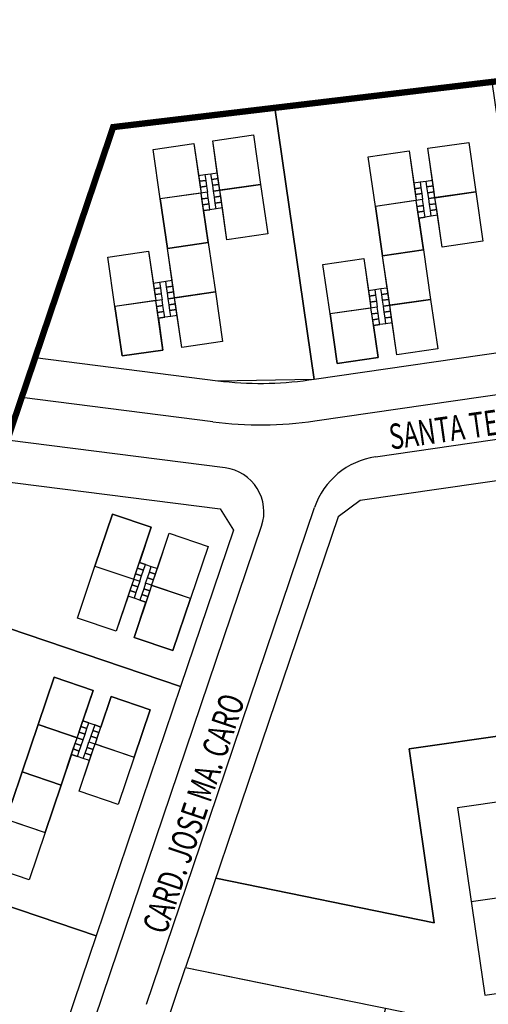
# Model space of a CAD drawing. Units: inches. Extents: x 336191 to 341388, y 6372812 to 6377233.
# Drawn here: x 337018 to 337093, y 6376234 to 6376389 of the extents above; entities that cross this region are included whole.
import ezdxf

# ---------------------------------------------------------------- set-up
doc = ezdxf.new("R2010")
doc.units = ezdxf.units.IN
doc.header["$MEASUREMENT"] = 0
for name, color, linetype in [('CALLES', 10, 'Continuous'), ('DIV_LINEA_CIERRO', 254, 'Continuous'), ('DIV_MANZANA', 4, 'Continuous'), ('DIV_PREDIAL', 254, 'Continuous'), ('POBLACIONES', 150, 'Continuous')]:
    doc.layers.add(name, color=color, linetype=linetype)
doc.styles.add('RS', font='romans.shx', dxfattribs={"width": 0.7})

msp = doc.modelspace()

# ---------------------------------------------------------------- linework, layer by layer
at = {"layer": 'DIV_LINEA_CIERRO', "elevation": -5.226}
msp.add_lwpolyline([(337564.871, 6376426.55), (337577.317, 6376382.582), (337523.476, 6376372.691), (337457.572, 6376363.213), (337415.65, 6376361.282), (337411.383, 6376367.723), (337397.346, 6376366.269), (337349.826, 6376362.744), (337309.877, 6376359.781), (337288.671, 6376358.209), (337201.786, 6376345.779), (337196.162, 6376391.694), (337033.231, 6376372.264), (337020.886, 6376335.791), (337014.351, 6376316.485), (337009.476, 6376302.082), (336826.27, 6376376.098), (336611.682, 6376462.447), (336497.707, 6376504.699), (336481.914, 6376503.709), (336453.991, 6376507.021), (336401.741, 6376542.762)], dxfattribs=at)
at = {"layer": 'DIV_LINEA_CIERRO'}
for points in [[(337058.813, 6376375.315), (337093.104, 6376379.404), (337099.192, 6376337.318), (337065.023, 6376332.375), (337058.813, 6376375.315)], [(337033.231, 6376372.264), (337058.813, 6376375.315), (337065.023, 6376332.375), (337049.802, 6376332.126), (337020.886, 6376335.791), (337033.231, 6376372.264)], [(337014.351, 6376316.485), (337050.145, 6376311.947), (337052.264, 6376308.561), (337043.9, 6376283.85), (337007.478, 6376296.178), (337014.351, 6376316.485)], [(337104.131, 6376317.849), (337072.268, 6376313.24), (337068.789, 6376310.655), (337044.69, 6376239.455), (337074.47, 6376233.369), (337076.277, 6376233), (337111.154, 6376225.873), (337117.626, 6376224.551), (337104.131, 6376317.849)], [(337007.478, 6376296.178), (337043.9, 6376283.85), (337030.558, 6376244.433), (336994.136, 6376256.761), (337007.478, 6376296.178)], [(336994.136, 6376256.761), (337030.558, 6376244.433), (337018.807, 6376209.715), (337015.291, 6376207.82), (336980.637, 6376216.879), (336994.136, 6376256.761)], [(337044.69, 6376239.455), (337074.47, 6376233.369), (337076.277, 6376233), (337066.215, 6376194.508), (337034.395, 6376202.826), (337033.103, 6376205.223), (337044.69, 6376239.455)]]:
    msp.add_lwpolyline(points, dxfattribs=at)
at = {"layer": 'DIV_MANZANA'}
for p, q in [((337065.1, 6376325.827), (337105.422, 6376331.659)), ((337048.985, 6376325.685), (337018.762, 6376329.517)), ((337050.959, 6376318.388), (337016.475, 6376322.759)), ((337074.708, 6376320.153), (337098.033, 6376323.526)), ((337045.863, 6376255.383), (337065.072, 6376312.133)), ((337030.397, 6376231.494), (337056.702, 6376309.211)), ((337038.498, 6376233.624), (337045.863, 6376255.383))]:
    msp.add_line(p, q, dxfattribs=at)
for centre, radius, start, end in [((337056.521, 6376385.135), 59.925, 262.77545, 278.23043), ((337076.424, 6376308.291), 11.985, 98.23043, 161.30043), ((337050.079, 6376311.452), 6.991, 341.30043, 82.77545)]:
    msp.add_arc(centre, radius, start, end, dxfattribs=at)
at = {"layer": 'DIV_PREDIAL', "lineweight": 35, "ltscale": 5}
for p, q in [((337109.85, 6376278.31), (337080.013, 6376273.994)), ((337080.013, 6376273.994), (337083.986, 6376246.523)), ((337049.469, 6376253.576), (337083.986, 6376246.523))]:
    msp.add_line(p, q, dxfattribs=at)
at = {"layer": 'DIV_PREDIAL', "ltscale": 5}
for p, q in [((337087.7, 6376264.703), (337107.469, 6376267.563)), ((337087.7, 6376264.703), (337091.989, 6376235.049)), ((337089.844, 6376249.876), (337109.614, 6376252.736)), ((337091.989, 6376235.049), (337111.758, 6376237.909))]:
    msp.add_line(p, q, dxfattribs=at)
at = {"layer": 'DIV_PREDIAL'}
msp.add_lwpolyline([(336763.704, 6376401.375), (336885.128, 6376352.319), (337009.476, 6376302.082), (337014.343, 6376316.486), (337016.463, 6376322.761), (337018.762, 6376329.517), (337020.886, 6376335.791), (337033.231, 6376372.264), (337058.813, 6376375.315), (337093.104, 6376379.404), (337127.709, 6376383.531), (337162.313, 6376387.657), (337196.162, 6376391.694), (337200.892, 6376352.028), (337201.786, 6376345.779), (337288.671, 6376358.209)], dxfattribs=at)
at = {"layer": 'DIV_PREDIAL', "ltscale": 5}
for points in [[(337093.104, 6376379.404), (337099.192, 6376337.318), (337065.023, 6376332.375), (337058.813, 6376375.315), (337093.104, 6376379.404)], [(337039.545, 6376368.728), (337045.999, 6376369.662), (337046.729, 6376364.621), (337047.727, 6376364.765), (337048.696, 6376364.905), (337049.694, 6376365.05), (337048.965, 6376370.091), (337055.42, 6376371.024), (337056.55, 6376363.206), (337057.681, 6376355.387), (337051.227, 6376354.453), (337050.498, 6376359.494), (337049.499, 6376359.35), (337048.53, 6376359.21), (337047.532, 6376359.065), (337048.261, 6376354.024), (337041.807, 6376353.091), (337040.676, 6376360.909), (337039.545, 6376368.728)], [(337056.55, 6376363.206), (337050.096, 6376362.272), (337049.827, 6376364.13), (337048.829, 6376363.986), (337048.696, 6376364.905), (337049.694, 6376365.05), (337048.965, 6376370.091), (337055.42, 6376371.024), (337056.55, 6376363.206)], [(337056.55, 6376363.206), (337050.096, 6376362.272), (337049.96, 6376363.211), (337048.962, 6376363.066), (337048.829, 6376363.986), (337049.827, 6376364.13), (337048.965, 6376370.091), (337055.42, 6376371.024), (337056.55, 6376363.206)], [(337056.55, 6376363.206), (337049.098, 6376362.128), (337048.962, 6376363.066), (337049.96, 6376363.211), (337048.965, 6376370.091), (337055.42, 6376371.024), (337056.55, 6376363.206)], [(337047.727, 6376364.765), (337047.86, 6376363.846), (337046.862, 6376363.701), (337047.13, 6376361.843), (337040.676, 6376360.909), (337039.545, 6376368.728), (337045.999, 6376369.662), (337046.729, 6376364.621), (337047.727, 6376364.765)], [(337047.993, 6376362.926), (337046.995, 6376362.782), (337047.13, 6376361.843), (337040.676, 6376360.909), (337039.545, 6376368.728), (337045.999, 6376369.662), (337046.862, 6376363.701), (337047.86, 6376363.846), (337047.993, 6376362.926)], [(337048.129, 6376361.987), (337040.676, 6376360.909), (337039.545, 6376368.728), (337045.999, 6376369.662), (337046.995, 6376362.782), (337047.993, 6376362.926), (337048.129, 6376361.987)], [(337073.565, 6376367.559), (337080.02, 6376368.492), (337080.749, 6376363.451), (337081.747, 6376363.595), (337082.716, 6376363.736), (337083.714, 6376363.88), (337082.985, 6376368.921), (337089.44, 6376369.855), (337090.571, 6376362.036), (337091.702, 6376354.217), (337085.247, 6376353.284), (337084.518, 6376358.325), (337083.52, 6376358.18), (337082.551, 6376358.04), (337081.553, 6376357.896), (337082.282, 6376352.855), (337075.827, 6376351.921), (337074.696, 6376359.74), (337073.565, 6376367.559)], [(337090.571, 6376362.036), (337084.116, 6376361.102), (337083.847, 6376362.961), (337082.849, 6376362.816), (337082.716, 6376363.736), (337083.714, 6376363.88), (337082.985, 6376368.921), (337089.44, 6376369.855), (337090.571, 6376362.036)], [(337090.571, 6376362.036), (337084.116, 6376361.102), (337083.98, 6376362.041), (337082.982, 6376361.897), (337082.849, 6376362.816), (337083.847, 6376362.961), (337082.985, 6376368.921), (337089.44, 6376369.855), (337090.571, 6376362.036)], [(337090.571, 6376362.036), (337083.118, 6376360.958), (337082.982, 6376361.897), (337083.98, 6376362.041), (337082.985, 6376368.921), (337089.44, 6376369.855), (337090.571, 6376362.036)], [(337082.149, 6376360.818), (337074.696, 6376359.74), (337073.565, 6376367.559), (337080.02, 6376368.492), (337081.015, 6376361.612), (337082.013, 6376361.757), (337082.149, 6376360.818)], [(337082.013, 6376361.757), (337081.015, 6376361.612), (337081.151, 6376360.673), (337074.696, 6376359.74), (337073.565, 6376367.559), (337080.02, 6376368.492), (337080.882, 6376362.532), (337081.88, 6376362.676), (337082.013, 6376361.757)], [(337081.747, 6376363.595), (337081.88, 6376362.676), (337080.882, 6376362.532), (337081.151, 6376360.673), (337074.696, 6376359.74), (337073.565, 6376367.559), (337080.02, 6376368.492), (337080.749, 6376363.451), (337081.747, 6376363.595)], [(337049.098, 6376362.128), (337056.55, 6376363.206), (337057.681, 6376355.387), (337051.227, 6376354.453), (337050.232, 6376361.333), (337049.233, 6376361.189), (337049.098, 6376362.128)], [(337050.365, 6376360.414), (337049.366, 6376360.269), (337049.233, 6376361.189), (337050.232, 6376361.333), (337050.096, 6376362.272), (337056.55, 6376363.206), (337057.681, 6376355.387), (337051.227, 6376354.453), (337050.365, 6376360.414)], [(337050.498, 6376359.494), (337049.499, 6376359.35), (337049.366, 6376360.269), (337050.365, 6376360.414), (337050.096, 6376362.272), (337056.55, 6376363.206), (337057.681, 6376355.387), (337051.227, 6376354.453), (337050.498, 6376359.494)], [(337048.129, 6376361.987), (337040.676, 6376360.909), (337041.807, 6376353.091), (337048.261, 6376354.024), (337047.266, 6376360.904), (337048.264, 6376361.049), (337048.129, 6376361.987)], [(337048.397, 6376360.129), (337048.264, 6376361.049), (337047.266, 6376360.904), (337047.13, 6376361.843), (337040.676, 6376360.909), (337041.807, 6376353.091), (337048.261, 6376354.024), (337047.399, 6376359.985), (337048.397, 6376360.129)], [(337048.53, 6376359.21), (337048.397, 6376360.129), (337047.399, 6376359.985), (337047.13, 6376361.843), (337040.676, 6376360.909), (337041.807, 6376353.091), (337048.261, 6376354.024), (337047.532, 6376359.065), (337048.53, 6376359.21)], [(337083.118, 6376360.958), (337090.571, 6376362.036), (337091.702, 6376354.217), (337085.247, 6376353.284), (337084.252, 6376360.163), (337083.254, 6376360.019), (337083.118, 6376360.958)], [(337084.385, 6376359.244), (337083.387, 6376359.1), (337083.254, 6376360.019), (337084.252, 6376360.163), (337084.116, 6376361.102), (337090.571, 6376362.036), (337091.702, 6376354.217), (337085.247, 6376353.284), (337084.385, 6376359.244)], [(337084.518, 6376358.325), (337083.52, 6376358.18), (337083.387, 6376359.1), (337084.385, 6376359.244), (337084.116, 6376361.102), (337090.571, 6376362.036), (337091.702, 6376354.217), (337085.247, 6376353.284), (337084.518, 6376358.325)], [(337082.149, 6376360.818), (337074.696, 6376359.74), (337075.827, 6376351.921), (337082.282, 6376352.855), (337081.287, 6376359.735), (337082.285, 6376359.879), (337082.149, 6376360.818)], [(337082.551, 6376358.04), (337082.418, 6376358.96), (337081.42, 6376358.815), (337081.151, 6376360.673), (337074.696, 6376359.74), (337075.827, 6376351.921), (337082.282, 6376352.855), (337081.553, 6376357.896), (337082.551, 6376358.04)], [(337082.418, 6376358.96), (337082.285, 6376359.879), (337081.287, 6376359.735), (337081.151, 6376360.673), (337074.696, 6376359.74), (337075.827, 6376351.921), (337082.282, 6376352.855), (337081.42, 6376358.815), (337082.418, 6376358.96)], [(337032.386, 6376351.728), (337038.841, 6376352.662), (337039.57, 6376347.621), (337040.569, 6376347.765), (337041.538, 6376347.905), (337042.536, 6376348.049), (337041.807, 6376353.091), (337048.261, 6376354.024), (337049.392, 6376346.206), (337050.523, 6376338.387), (337044.068, 6376337.453), (337043.339, 6376342.494), (337042.341, 6376342.35), (337041.372, 6376342.21), (337040.374, 6376342.065), (337041.103, 6376337.024), (337034.648, 6376336.091), (337033.517, 6376343.909), (337032.386, 6376351.728)], [(337049.392, 6376346.206), (337042.938, 6376345.272), (337042.669, 6376347.13), (337041.671, 6376346.986), (337041.538, 6376347.905), (337042.536, 6376348.049), (337041.807, 6376353.091), (337048.261, 6376354.024), (337049.392, 6376346.206)], [(337049.392, 6376346.206), (337042.938, 6376345.272), (337042.802, 6376346.211), (337041.804, 6376346.066), (337041.671, 6376346.986), (337042.669, 6376347.13), (337041.807, 6376353.091), (337048.261, 6376354.024), (337049.392, 6376346.206)], [(337049.392, 6376346.206), (337041.939, 6376345.127), (337041.804, 6376346.066), (337042.802, 6376346.211), (337041.807, 6376353.091), (337048.261, 6376354.024), (337049.392, 6376346.206)], [(337040.97, 6376344.987), (337033.517, 6376343.909), (337032.386, 6376351.728), (337038.841, 6376352.662), (337039.836, 6376345.782), (337040.835, 6376345.926), (337040.97, 6376344.987)], [(337040.835, 6376345.926), (337039.836, 6376345.782), (337039.972, 6376344.843), (337033.517, 6376343.909), (337032.386, 6376351.728), (337038.841, 6376352.662), (337039.703, 6376346.701), (337040.702, 6376346.846), (337040.835, 6376345.926)], [(337040.569, 6376347.765), (337040.702, 6376346.846), (337039.703, 6376346.701), (337039.972, 6376344.843), (337033.517, 6376343.909), (337032.386, 6376351.728), (337038.841, 6376352.662), (337039.57, 6376347.621), (337040.569, 6376347.765)], [(337066.407, 6376350.558), (337072.862, 6376351.492), (337073.591, 6376346.451), (337074.589, 6376346.595), (337075.558, 6376346.735), (337076.556, 6376346.88), (337075.827, 6376351.921), (337082.282, 6376352.855), (337083.413, 6376345.036), (337084.544, 6376337.217), (337078.089, 6376336.283), (337077.36, 6376341.325), (337076.362, 6376341.18), (337075.393, 6376341.04), (337074.394, 6376340.896), (337075.124, 6376335.854), (337068.669, 6376334.921), (337067.538, 6376342.74), (337066.407, 6376350.558)], [(337083.413, 6376345.036), (337076.958, 6376344.102), (337076.689, 6376345.96), (337075.691, 6376345.816), (337075.558, 6376346.735), (337076.556, 6376346.88), (337075.827, 6376351.921), (337082.282, 6376352.855), (337083.413, 6376345.036)], [(337083.413, 6376345.036), (337076.958, 6376344.102), (337076.822, 6376345.041), (337075.824, 6376344.897), (337075.691, 6376345.816), (337076.689, 6376345.96), (337075.827, 6376351.921), (337082.282, 6376352.855), (337083.413, 6376345.036)], [(337083.413, 6376345.036), (337075.96, 6376343.958), (337075.824, 6376344.897), (337076.822, 6376345.041), (337075.827, 6376351.921), (337082.282, 6376352.855), (337083.413, 6376345.036)], [(337074.589, 6376346.595), (337074.722, 6376345.676), (337073.724, 6376345.531), (337073.993, 6376343.673), (337067.538, 6376342.74), (337066.407, 6376350.558), (337072.862, 6376351.492), (337073.591, 6376346.451), (337074.589, 6376346.595)], [(337074.855, 6376344.756), (337073.857, 6376344.612), (337073.993, 6376343.673), (337067.538, 6376342.74), (337066.407, 6376350.558), (337072.862, 6376351.492), (337073.724, 6376345.531), (337074.722, 6376345.676), (337074.855, 6376344.756)], [(337074.991, 6376343.818), (337067.538, 6376342.74), (337066.407, 6376350.558), (337072.862, 6376351.492), (337073.857, 6376344.612), (337074.855, 6376344.756), (337074.991, 6376343.818)], [(337041.939, 6376345.127), (337049.392, 6376346.206), (337050.523, 6376338.387), (337044.068, 6376337.453), (337043.073, 6376344.333), (337042.075, 6376344.189), (337041.939, 6376345.127)], [(337043.206, 6376343.414), (337042.208, 6376343.269), (337042.075, 6376344.189), (337043.073, 6376344.333), (337042.938, 6376345.272), (337049.392, 6376346.206), (337050.523, 6376338.387), (337044.068, 6376337.453), (337043.206, 6376343.414)], [(337043.339, 6376342.494), (337042.341, 6376342.35), (337042.208, 6376343.269), (337043.206, 6376343.414), (337042.938, 6376345.272), (337049.392, 6376346.206), (337050.523, 6376338.387), (337044.068, 6376337.453), (337043.339, 6376342.494)], [(337040.97, 6376344.987), (337033.517, 6376343.909), (337034.648, 6376336.091), (337041.103, 6376337.024), (337040.108, 6376343.904), (337041.106, 6376344.048), (337040.97, 6376344.987)], [(337041.372, 6376342.21), (337041.239, 6376343.129), (337040.241, 6376342.985), (337039.972, 6376344.843), (337033.517, 6376343.909), (337034.648, 6376336.091), (337041.103, 6376337.024), (337040.374, 6376342.065), (337041.372, 6376342.21)], [(337041.239, 6376343.129), (337041.106, 6376344.048), (337040.108, 6376343.904), (337039.972, 6376344.843), (337033.517, 6376343.909), (337034.648, 6376336.091), (337041.103, 6376337.024), (337040.241, 6376342.985), (337041.239, 6376343.129)], [(337075.96, 6376343.958), (337083.413, 6376345.036), (337084.544, 6376337.217), (337078.089, 6376336.283), (337077.094, 6376343.163), (337076.096, 6376343.019), (337075.96, 6376343.958)], [(337077.227, 6376342.244), (337076.229, 6376342.1), (337076.096, 6376343.019), (337077.094, 6376343.163), (337076.958, 6376344.102), (337083.413, 6376345.036), (337084.544, 6376337.217), (337078.089, 6376336.283), (337077.227, 6376342.244)], [(337077.36, 6376341.325), (337076.362, 6376341.18), (337076.229, 6376342.1), (337077.227, 6376342.244), (337076.958, 6376344.102), (337083.413, 6376345.036), (337084.544, 6376337.217), (337078.089, 6376336.283), (337077.36, 6376341.325)], [(337074.991, 6376343.818), (337067.538, 6376342.74), (337068.669, 6376334.921), (337075.124, 6376335.854), (337074.128, 6376342.734), (337075.127, 6376342.879), (337074.991, 6376343.818)], [(337075.26, 6376341.959), (337075.127, 6376342.879), (337074.128, 6376342.734), (337073.993, 6376343.673), (337067.538, 6376342.74), (337068.669, 6376334.921), (337075.124, 6376335.854), (337074.261, 6376341.815), (337075.26, 6376341.959)], [(337075.393, 6376341.04), (337075.26, 6376341.959), (337074.261, 6376341.815), (337073.993, 6376343.673), (337067.538, 6376342.74), (337068.669, 6376334.921), (337075.124, 6376335.854), (337074.394, 6376340.896), (337075.393, 6376341.04)], [(337043.9, 6376283.85), (337007.478, 6376296.178), (337009.476, 6376302.082), (337014.351, 6376316.485), (337050.145, 6376311.947), (337052.264, 6376308.561), (337043.9, 6376283.85)], [(337039.261, 6376309.021), (337037.378, 6376303.459), (337038.333, 6376303.135), (337039.261, 6376302.821), (337040.216, 6376302.498), (337042.099, 6376308.061), (337048.229, 6376305.986), (337045.446, 6376297.765), (337042.664, 6376289.544), (337036.534, 6376291.619), (337038.416, 6376297.181), (337037.461, 6376297.505), (337036.534, 6376297.819), (337035.578, 6376298.142), (337033.695, 6376292.579), (337027.565, 6376294.654), (337030.348, 6376302.875), (337033.13, 6376311.096), (337039.261, 6376309.021)], [(337033.13, 6376311.096), (337030.348, 6376302.875), (337037.433, 6376300.477), (337037.731, 6376301.357), (337036.776, 6376301.68), (337039.261, 6376309.021), (337033.13, 6376311.096)], [(337033.13, 6376311.096), (337030.348, 6376302.875), (337036.478, 6376300.8), (337036.776, 6376301.68), (337037.731, 6376301.357), (337038.029, 6376302.237), (337037.074, 6376302.56), (337039.261, 6376309.021), (337033.13, 6376311.096)], [(337030.348, 6376302.875), (337036.478, 6376300.8), (337037.074, 6376302.56), (337038.029, 6376302.237), (337038.333, 6376303.135), (337037.378, 6376303.459), (337039.261, 6376309.021), (337033.13, 6376311.096), (337030.348, 6376302.875)], [(337048.229, 6376305.986), (337045.446, 6376297.765), (337038.361, 6376300.163), (337038.659, 6376301.043), (337039.614, 6376300.72), (337042.099, 6376308.061), (337048.229, 6376305.986)], [(337048.229, 6376305.986), (337045.446, 6376297.765), (337039.316, 6376299.84), (337039.614, 6376300.72), (337038.659, 6376301.043), (337038.956, 6376301.923), (337039.912, 6376301.599), (337042.099, 6376308.061), (337048.229, 6376305.986)], [(337045.446, 6376297.765), (337039.316, 6376299.84), (337039.912, 6376301.599), (337038.956, 6376301.923), (337039.261, 6376302.821), (337040.216, 6376302.498), (337042.099, 6376308.061), (337048.229, 6376305.986), (337045.446, 6376297.765)], [(337027.565, 6376294.654), (337030.348, 6376302.875), (337037.433, 6376300.477), (337037.136, 6376299.597), (337036.18, 6376299.92), (337033.695, 6376292.579), (337027.565, 6376294.654)], [(337027.565, 6376294.654), (337030.348, 6376302.875), (337036.478, 6376300.8), (337036.18, 6376299.92), (337037.136, 6376299.597), (337036.838, 6376298.717), (337035.882, 6376299.041), (337033.695, 6376292.579), (337027.565, 6376294.654)], [(337030.348, 6376302.875), (337036.478, 6376300.8), (337035.882, 6376299.041), (337036.838, 6376298.717), (337036.534, 6376297.819), (337035.578, 6376298.142), (337033.695, 6376292.579), (337027.565, 6376294.654), (337030.348, 6376302.875)], [(337042.664, 6376289.544), (337045.446, 6376297.765), (337038.361, 6376300.163), (337038.063, 6376299.283), (337039.018, 6376298.96), (337036.534, 6376291.619), (337042.664, 6376289.544)], [(337045.446, 6376297.765), (337039.316, 6376299.84), (337038.721, 6376298.08), (337037.765, 6376298.403), (337037.461, 6376297.505), (337038.416, 6376297.181), (337036.534, 6376291.619), (337042.664, 6376289.544), (337045.446, 6376297.765)], [(337042.664, 6376289.544), (337045.446, 6376297.765), (337039.316, 6376299.84), (337039.018, 6376298.96), (337038.063, 6376299.283), (337037.765, 6376298.403), (337038.721, 6376298.08), (337036.534, 6376291.619), (337042.664, 6376289.544)], [(337043.9, 6376283.85), (337030.558, 6376244.433), (336994.136, 6376256.761), (337006.026, 6376291.89), (337007.478, 6376296.178), (337043.9, 6376283.85)], [(337023.88, 6376285.328), (337030.057, 6376283.237), (337028.424, 6376278.412), (337029.38, 6376278.088), (337030.307, 6376277.775), (337031.262, 6376277.451), (337032.896, 6376282.276), (337039.073, 6376280.185), (337036.54, 6376272.702), (337034.007, 6376265.219), (337027.83, 6376267.31), (337029.463, 6376272.134), (337028.508, 6376272.458), (337027.58, 6376272.772), (337026.625, 6376273.095), (337024.992, 6376268.27), (337018.814, 6376270.361), (337021.347, 6376277.844), (337023.88, 6376285.328)], [(337021.347, 6376277.844), (337027.525, 6376275.753), (337028.127, 6376277.532), (337029.082, 6376277.209), (337029.38, 6376278.088), (337028.424, 6376278.412), (337030.057, 6376283.237), (337023.88, 6376285.328), (337021.347, 6376277.844)], [(337021.347, 6376277.844), (337027.525, 6376275.753), (337027.829, 6376276.652), (337028.784, 6376276.329), (337029.082, 6376277.209), (337028.127, 6376277.532), (337030.057, 6376283.237), (337023.88, 6376285.328), (337021.347, 6376277.844)], [(337021.347, 6376277.844), (337028.48, 6376275.43), (337028.784, 6376276.329), (337027.829, 6376276.652), (337030.057, 6376283.237), (337023.88, 6376285.328), (337021.347, 6376277.844)], [(337029.407, 6376275.116), (337036.54, 6376272.702), (337039.073, 6376280.185), (337032.896, 6376282.276), (337030.667, 6376275.691), (337029.711, 6376276.015), (337029.407, 6376275.116)], [(337029.711, 6376276.015), (337030.667, 6376275.691), (337030.363, 6376274.793), (337036.54, 6376272.702), (337039.073, 6376280.185), (337032.896, 6376282.276), (337030.965, 6376276.571), (337030.009, 6376276.895), (337029.711, 6376276.015)], [(337030.307, 6376277.775), (337030.009, 6376276.895), (337030.965, 6376276.571), (337030.363, 6376274.793), (337036.54, 6376272.702), (337039.073, 6376280.185), (337032.896, 6376282.276), (337031.262, 6376277.451), (337030.307, 6376277.775)], [(337026.625, 6376273.095), (337027.58, 6376272.772), (337027.878, 6376273.652), (337026.923, 6376273.975), (337027.525, 6376275.753), (337021.347, 6376277.844), (337018.814, 6376270.361), (337024.992, 6376268.27), (337026.625, 6376273.095)], [(337026.923, 6376273.975), (337027.878, 6376273.652), (337028.176, 6376274.532), (337027.22, 6376274.855), (337027.525, 6376275.753), (337021.347, 6376277.844), (337018.814, 6376270.361), (337024.992, 6376268.27), (337026.923, 6376273.975)], [(337028.48, 6376275.43), (337021.347, 6376277.844), (337018.814, 6376270.361), (337024.992, 6376268.27), (337027.22, 6376274.855), (337028.176, 6376274.532), (337028.48, 6376275.43)], [(337029.407, 6376275.116), (337036.54, 6376272.702), (337034.007, 6376265.219), (337027.83, 6376267.31), (337030.059, 6376273.894), (337029.103, 6376274.218), (337029.407, 6376275.116)], [(337028.508, 6376272.458), (337028.805, 6376273.338), (337029.761, 6376273.014), (337030.363, 6376274.793), (337036.54, 6376272.702), (337034.007, 6376265.219), (337027.83, 6376267.31), (337029.463, 6376272.134), (337028.508, 6376272.458)], [(337028.805, 6376273.338), (337029.103, 6376274.218), (337030.059, 6376273.894), (337030.363, 6376274.793), (337036.54, 6376272.702), (337034.007, 6376265.219), (337027.83, 6376267.31), (337029.761, 6376273.014), (337028.805, 6376273.338)], [(337009.798, 6376273.413), (337015.976, 6376271.322), (337014.343, 6376266.497), (337015.298, 6376266.174), (337016.226, 6376265.86), (337017.181, 6376265.536), (337018.814, 6376270.361), (337024.992, 6376268.27), (337022.459, 6376260.787), (337019.926, 6376253.304), (337013.748, 6376255.395), (337015.382, 6376260.22), (337014.426, 6376260.543), (337013.499, 6376260.857), (337012.543, 6376261.18), (337010.91, 6376256.356), (337004.733, 6376258.447), (337007.266, 6376265.93), (337009.798, 6376273.413)], [(337015.326, 6376263.201), (337022.459, 6376260.787), (337024.992, 6376268.27), (337018.814, 6376270.361), (337016.585, 6376263.777), (337015.63, 6376264.1), (337015.326, 6376263.201)], [(337015.63, 6376264.1), (337016.585, 6376263.777), (337016.281, 6376262.878), (337022.459, 6376260.787), (337024.992, 6376268.27), (337018.814, 6376270.361), (337016.883, 6376264.657), (337015.928, 6376264.98), (337015.63, 6376264.1)], [(337016.226, 6376265.86), (337015.928, 6376264.98), (337016.883, 6376264.657), (337016.281, 6376262.878), (337022.459, 6376260.787), (337024.992, 6376268.27), (337018.814, 6376270.361), (337017.181, 6376265.536), (337016.226, 6376265.86)], [(337015.326, 6376263.201), (337022.459, 6376260.787), (337019.926, 6376253.304), (337013.748, 6376255.395), (337015.977, 6376261.98), (337015.022, 6376262.303), (337015.326, 6376263.201)], [(337014.724, 6376261.423), (337015.022, 6376262.303), (337015.977, 6376261.98), (337016.281, 6376262.878), (337022.459, 6376260.787), (337019.926, 6376253.304), (337013.748, 6376255.395), (337015.679, 6376261.1), (337014.724, 6376261.423)], [(337014.426, 6376260.543), (337014.724, 6376261.423), (337015.679, 6376261.1), (337016.281, 6376262.878), (337022.459, 6376260.787), (337019.926, 6376253.304), (337013.748, 6376255.395), (337015.382, 6376260.22), (337014.426, 6376260.543)], [(336994.136, 6376256.761), (337030.558, 6376244.433), (337018.807, 6376209.715), (337015.291, 6376207.82), (336980.637, 6376216.879), (336994.136, 6376256.761)], [(337066.215, 6376194.508), (337034.395, 6376202.826), (337033.103, 6376205.223), (337044.69, 6376239.455), (337056.524, 6376237.036), (337074.47, 6376233.369), (337076.277, 6376233), (337066.215, 6376194.508)]]:
    msp.add_lwpolyline(points, dxfattribs=at)
msp.add_lwpolyline([(337065.023, 6376332.375), (337064.171, 6376332.252, -0.0675375), (337049.802, 6376332.126), (337020.886, 6376335.791), (337033.231, 6376372.264), (337058.813, 6376375.315), (337065.023, 6376332.375)], format="xyb", dxfattribs=at)
at = {"layer": 'POBLACIONES', "const_width": 1}
msp.add_lwpolyline([(337016.224, 6376155.355), (337001.849, 6376159.611), (336964.665, 6376169.69), (336982.842, 6376223.392), (337033.231, 6376372.264), (337196.162, 6376391.694), (337200.892, 6376352.028), (337201.786, 6376345.779), (337174.333, 6376341.688), (337184.538, 6376239.375), (337148.675, 6376235.758), (337130.647, 6376166.73), (337079.657, 6376179.978), (337070.056, 6376141.583), (337016.224, 6376155.355), (337001.849, 6376159.611)], dxfattribs=at)

# ---------------------------------------------------------------- texts
at = {"layer": 'CALLES', "style": 'RS', "width": 0.7}
for s, rotation, p in [('SANTA TERESA', 7.98698, (337077.151, 6376321.284)), ('CARD. JOSE MA. CARO', 71.4, (337041.569, 6376244.505))]:
    msp.add_text(s, height=4, rotation=rotation, dxfattribs=at).set_placement(p)

doc.saveas('drawing.dxf')
